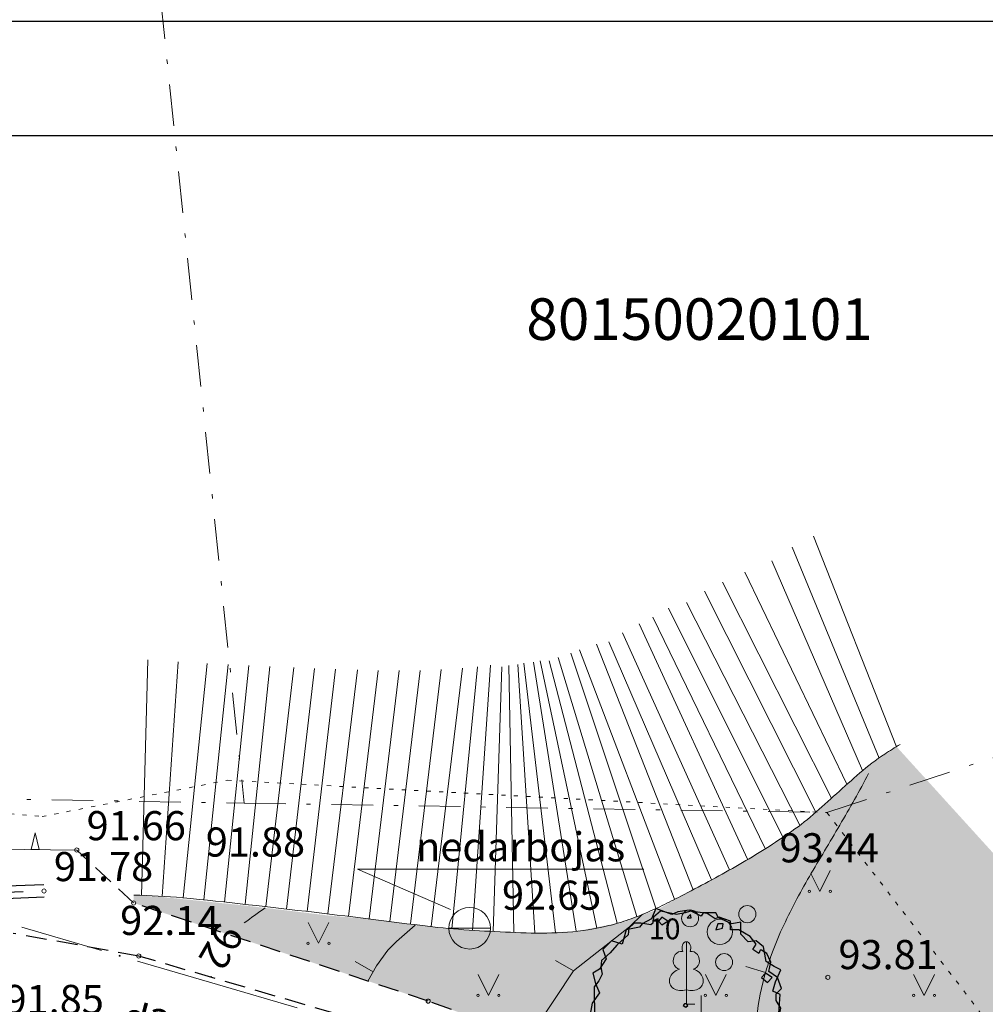
# Model space of a CAD drawing. Units: metres. Extents: x 505458 to 551574, y 306792 to 336251.
# Drawn here: x 551428 to 551451, y 336162 to 336186 of the extents above; entities that cross this region are included whole.
import ezdxf
from ezdxf.enums import TextEntityAlignment as Align

# ---------------------------------------------------------------- set-up
doc = ezdxf.new("R2010")
doc.units = ezdxf.units.M
doc.header["$MEASUREMENT"] = 0
for name, pattern in [('1', [0.2, 0, -0.2]), ('2', [0.75, 0.5, -0.25]), ('4', [2, 1, -0.5, 0, -0.5])]:
    doc.linetypes.add(name, pattern=pattern)
doc.layers.get('0').update_dxf_attribs({"linetype": 'CONTINUOUS', "lineweight": 30})
for name, color, linetype, lineweight in [('APGAISM', 51, 'apg_el_kab', 13), ('APGAISM_VIRSZ', 51, 'CONTINUOUS', 13), ('AUGSTUMI', 250, 'CONTINUOUS', 13), ('BETONI', 7, 'CONTINUOUS', 13), ('BUVDET', 33, 'CONTINUOUS', 30), ('CELI', 145, 'CONTINUOUS', 30), ('KOKI', 3, 'CONTINUOUS', 13), ('NOGAZES', 24, 'CONTINUOUS', 13), ('RELJEFS', 24, 'CONTINUOUS', 13), ('ROB_KAD_NR', 7, 'CONTINUOUS', 13), ('ROB_TOPO', 231, 'CONTINUOUS', 13), ('ROB_UZM', 121, 'CONTINUOUS', 13), ('TER_SIMB', 72, 'CONTINUOUS', 13), ('UV', 4, 'UDENSVADS', 13), ('UV_VIRSZ', 4, 'CONTINUOUS', 13)]:
    doc.layers.add(name, color=color, linetype=linetype, lineweight=lineweight)
doc.styles.add('ltype', font='Romlatsw.shx', dxfattribs={"height": 0.75})
doc.styles.add('Style-rimavar', font='rimavar.shx')
doc.styles.add('Style-Romlatsw', font='Romlatsw.shx')
doc.linetypes.add('apg_el_kab', pattern='A,2,-0.45,[17,dgnlstyle-jaun500.shx,S=0.0004,R=0,X=0,Y=0],-0.45,2', length=4.9)
doc.linetypes.add('UDENSVADS', pattern='A,7.5,["Ū",ltype,S=1,R=0,X=0.125,Y=-0.375],-1,7.5', length=16)

# ---------------------------------------------------------------- blocks, each defined once
blk = doc.blocks.new('koks_4')
at = {"color": 0, "lineweight": -2}
for points in [[(-1017, 979), (-1187, 1033), (-1325, 897), (-1272, 747), (-1379, 583), (-1485, 515), (-1442, 352), (-1379, 202), (-1496, 38), (-1528, -139), (-1464, -235), (-1357, -303), (-1347, -453), (-1453, -562), (-1474, -739), (-1347, -848), (-1315, -780), (-1240, -739), (-1166, -835), (-1166, -998), (-1091, -1107), (-964, -1067), (-826, -1162), (-847, -1298), (-655, -1421), (-581, -1339), (-485, -1380), (-485, -1448), (-421, -1462), (-294, -1462), (-198, -1585), (-28, -1557), (36, -1489), (227, -1517), (398, -1557), (461, -1476), (600, -1339), (727, -1367), (898, -1298), (866, -1162), (961, -1094), (1057, -1107), (1174, -1026), (1142, -876), (1195, -780), (1334, -794), (1398, -712), (1376, -576), (1323, -507), (1525, -398), (1515, -262), (1451, -194), (1493, -126), (1515, 174), (1398, 229), (1440, 379), (1525, 570), (1419, 624), (1291, 706), (1249, 938), (1132, 1033), (1004, 1020), (887, 1143), (887, 1333), (738, 1306), (525, 1402), (483, 1483), (281, 1483), (249, 1429), (57, 1524), (-124, 1497), (-219, 1456), (-475, 1552), (-549, 1388), (-698, 1306), (-740, 1252), (-953, 1211)], [(-1208, 843), (-1347, 720), (-1357, 611), (-1336, 502), (-1389, 393), (-1464, 297), (-1464, 120), (-1453, -194), (-1432, -385), (-1453, -467), (-1432, -576), (-1283, -685), (-1230, -780), (-1208, -889), (-1166, -957), (-911, -1107), (-826, -1244), (-719, -1339), (-549, -1407), (-485, -1421), (-230, -1462), (-70, -1571), (153, -1530), (259, -1448), (440, -1435), (578, -1448), (791, -1244), (972, -1162), (1302, -985), (1398, -712), (1440, -535), (1376, -398), (1387, -317), (1472, -317), (1525, -44), (1451, 79), (1451, 188), (1536, 270), (1472, 447), (1334, 543), (1366, 693), (1302, 829), (1217, 883), (1195, 883), (1174, 829), (1078, 897), (1132, 979), (1036, 1102), (855, 1211), (717, 1211), (717, 1347), (536, 1415), (472, 1388), (344, 1470), (79, 1511), (-7, 1483), (-145, 1456), (-400, 1511), (-517, 1415), (-528, 1320), (-560, 1293), (-719, 1320), (-826, 1320), (-911, 1238), (-921, 1129), (-1102, 965)], [(79, 1456), (25, 1402), (89, 1402)], [(-379, 1415), (-432, 1347), (-379, 1293), (-283, 1347)], [(600, 1306), (515, 1306), (483, 1211), (589, 1238)], [(1387, 447), (1281, 515), (1217, 447), (1312, 365)], [(4, -30), (36, -3), (15, 24), (-17, 24), (-38, -3)]]:
    blk.add_lwpolyline(points, close=True, dxfattribs=at)

msp = doc.modelspace()

# ---------------------------------------------------------------- hatches: boundary and pattern name
at = {"lineweight": 5}
h = msp.add_hatch(dxfattribs=at)
h.set_pattern_fill('ANSI38', color=3, scale=1.2)
h.set_pattern_definition([(45, (0, 0), (-0.106066017178, 0.106066017178), []), (135, (0, 0), (-0.318198051534, 0.106066017178), [0.375, -0.225])])
h.paths.add_polyline_path([(551456.916, 336159.525), (551452.99, 336158.424), (551449.44, 336158.019), (551447.783, 336158.766), (551437.352, 336162.552), (551430.271, 336164.911), (551430.276, 336165.101), (551430.96, 336165.054), (551431.954, 336164.952), (551432.948, 336164.848), (551433.941, 336164.732), (551434.934, 336164.611), (551435.931, 336164.526), (551436.923, 336164.406), (551437.916, 336164.285), (551438.915, 336164.227), (551439.914, 336164.189), (551440.912, 336164.23), (551441.892, 336164.424), (551442.839, 336164.74), (551443.718, 336165.23), (551444.595, 336165.71), (551445.455, 336166.221), (551446.285, 336166.778), (551447.045, 336167.427), (551447.794, 336168.09), (551448.609, 336168.667)])
h.paths.add_polyline_path([(551452.266, 336141.063), (551441.283, 336134.357), (551439.79, 336137.781), (551442.181, 336144.026), (551444.112, 336144.863), (551443.973, 336145.234), (551445.438, 336145.867), (551445.266, 336146.244), (551448.742, 336147.739)])
h.paths.add_polyline_path([(551446.475, 336152.032), (551443.372, 336150.655), (551443.196, 336151.003), (551441.731, 336150.381), (551441.604, 336150.758), (551439.756, 336149.971), (551438.173, 336150.559), (551434.905, 336149.183), (551434.069, 336150.916), (551432.435, 336151.784), (551430.63, 336155.68), (551430.598, 336155.77), (551428.903, 336158.374), (551427.118, 336160.919), (551432.119, 336159.907), (551439.348, 336157.113), (551446.576, 336154.319), (551447.387, 336153.238), (551446.015, 336152.902)])
h.paths.add_polyline_path([(551419.161, 336158.693), (551419.364, 336158.592), (551417.913, 336159.312), (551416.576, 336159.731), (551411.339, 336157.522), (551410.737, 336158.476), (551409.519, 336158.847), (551409.741, 336162.889), (551406.94, 336157.505), (551406.233, 336156.594), (551405, 336155.226), (551404.541, 336154.51), (551403.186, 336152.233), (551401.916, 336149.858), (551400.868, 336147.516), (551400.975, 336146.906), (551402.075, 336146.906), (551403.502, 336146.673), (551403.971, 336145.861), (551403.898, 336145.588), (551404.676, 336144.81), (551403.999, 336144.132), (551403.839, 336141.772), (551406.525, 336143.024), (551403.194, 336148.846), (551403.36, 336151.65), (551405.317, 336153.503), (551417.568, 336159.339), (551417.914, 336159.311), (551418.265, 336159.136), (551418.574, 336158.984), (551418.83, 336158.857)])
at = {"layer": 'APGAISM', "linetype": 'Continuous'}
h = msp.add_hatch(color=230, dxfattribs=at)
edge = h.paths.add_edge_path()
edge.add_arc((551429.934, 336163.641), 0.025, 343.6632, 703.6632)

# ---------------------------------------------------------------- linework, layer by layer
for points in [[(551393.505, 336111.843), (551498.505, 336111.843), (551498.505, 336186.093), (551393.505, 336186.093)], [(551399.005, 336114.593), (551495.755, 336114.593), (551495.755, 336183.343), (551399.005, 336183.343)]]:
    msp.add_lwpolyline(points, close=True)
at = {"layer": 'APGAISM', "color": 230, "linetype": 'Continuous'}
for p, q in [((551427.583, 336164.33), (551429.502, 336163.767)), ((551430.366, 336163.514), (551432.285, 336162.952)), ((551432.285, 336162.952), (551434.204, 336162.389))]:
    msp.add_line(p, q, dxfattribs=at)
at = {"layer": 'APGAISM_VIRSZ', "color": 230, "linetype": 'Continuous'}
msp.add_line((551443.913, 336160.806), (551443.913, 336162.689), dxfattribs=at)
at = {"layer": 'AUGSTUMI', "linetype": 'Continuous'}
for centre in [(551428.905, 336166.182), (551428.119, 336165.198), (551430.271, 336164.911), (551430.395, 336163.635), (551446.96, 336163.125), (551437.352, 336162.552)]:
    msp.add_circle(centre, 0.05, dxfattribs=at)
at = {"layer": 'BETONI', "color": 7, "linetype": 'Continuous'}
for p, q in [((551427.909, 336166.593), (551427.805, 336166.194)), ((551428.005, 336166.192), (551427.909, 336166.593)), ((551428.905, 336166.182), (551421.71, 336166.261)), ((551428.005, 336166.192), (551427.805, 336166.194)), ((551427.805, 336166.194), (551427.905, 336166.193)), ((551428.005, 336166.192), (551427.905, 336166.193)), ((551427.905, 336166.193), (551428.005, 336166.192))]:
    msp.add_line(p, q, dxfattribs=at)
at = {"layer": 'BUVDET', "color": 134, "linetype": 'Continuous'}
for p, q in [((551428.113, 336165.348), (551424.852, 336165.218)), ((551427.619, 336165.178), (551426.62, 336165.138)), ((551428.125, 336165.048), (551424.854, 336164.918))]:
    msp.add_line(p, q, dxfattribs=at)
at = {"layer": 'CELI', "color": 212, "linetype": '2'}
for p, q in [((551430.271, 336164.911), (551428.905, 336166.182)), ((551437.352, 336162.552), (551430.271, 336164.911)), ((551430.395, 336163.635), (551427.379, 336164.178)), ((551436.552, 336161.831), (551430.395, 336163.635)), ((551447.783, 336158.766), (551437.352, 336162.552))]:
    msp.add_line(p, q, dxfattribs=at)
at = {"layer": 'KOKI', "color": 3, "linetype": 'Continuous'}
for p, q in [((551443.558, 336163.978), (551443.558, 336162.825)), ((551443.648, 336163.746), (551443.647, 336163.747)), ((551443.558, 336162.825), (551443.558, 336162.478)), ((551443.558, 336162.478), (551443.758, 336162.478))]:
    msp.add_line(p, q, dxfattribs=at)
for centre, radius in [((551445.023, 336164.642), 0.207), ((551443.648, 336164.541), 0.204), ((551444.362, 336164.217), 0.301), ((551444.465, 336163.489), 0.205)]:
    msp.add_circle(centre, radius, dxfattribs=at)
at = {"layer": 'KOKI', "color": 3, "linetype": 'Continuous', "extrusion": (0, 0, -1)}
for centre, major_axis, ratio, start_param, end_param in [((551443.559, 336163.829), (0, -0.15), 0.707107, 0.995701, 3.137816), ((551443.43, 336163.534), (-0.039, -0.212), 0.861323, 0, 3.141593)]:
    msp.add_ellipse(centre, major_axis=major_axis, ratio=ratio, start_param=start_param, end_param=end_param, dxfattribs=at)
at = {"layer": 'KOKI', "color": 3, "linetype": 'Continuous'}
for centre, major_axis, ratio, start_param, end_param in [((551443.558, 336163.829), (0, -0.15), 0.707107, 0.995701, 3.137816), ((551443.686, 336163.534), (0.039, -0.212), 0.861323, 0, 3.141593), ((551443.469, 336163.071), (0.307, 0.095), 0.814445, 1.570796, 4.752015), ((551443.648, 336163.071), (-0.307, 0.095), 0.814445, 1.531171, 4.712389)]:
    msp.add_ellipse(centre, major_axis=major_axis, ratio=ratio, start_param=start_param, end_param=end_param, dxfattribs=at)
at = {"layer": 'NOGAZES', "color": 32, "linetype": 'Continuous'}
for p, q in [((551448.61, 336168.666), (551446.616, 336173.727)), ((551448.191, 336168.392), (551446.102, 336173.456)), ((551447.794, 336168.09), (551445.616, 336173.132)), ((551447.417, 336167.761), (551444.967, 336172.862)), ((551446.673, 336167.092), (551443.994, 336172.402)), ((551447.045, 336167.427), (551444.426, 336172.618)), ((551445.875, 336166.492), (551443.129, 336171.996)), ((551446.285, 336166.778), (551443.561, 336172.132)), ((551445.455, 336166.221), (551442.75, 336171.78)), ((551445.028, 336165.96), (551442.426, 336171.618)), ((551444.595, 336165.71), (551442.02, 336171.402)), ((551443.274, 336165), (551440.993, 336170.996)), ((551443.718, 336165.23), (551441.399, 336171.131)), ((551444.16, 336165.464), (551441.696, 336171.185)), ((551430.461, 336165.091), (551430.617, 336170.753)), ((551442.365, 336164.584), (551440.48, 336170.807)), ((551442.824, 336164.782), (551440.777, 336170.915)), ((551430.961, 336165.069), (551431.341, 336170.706)), ((551431.46, 336165.035), (551432.043, 336170.664)), ((551431.957, 336164.983), (551432.543, 336170.64)), ((551432.454, 336164.932), (551433.043, 336170.616)), ((551432.952, 336164.88), (551433.544, 336170.592)), ((551433.448, 336164.823), (551434.122, 336170.566)), ((551433.945, 336164.765), (551434.623, 336170.546)), ((551434.442, 336164.707), (551435.124, 336170.526)), ((551434.938, 336164.647), (551435.651, 336170.51)), ((551435.434, 336164.587), (551436.153, 336170.497)), ((551436.427, 336164.466), (551437.161, 336170.5)), ((551436.923, 336164.406), (551437.666, 336170.518)), ((551437.42, 336164.345), (551438.174, 336170.553)), ((551437.917, 336164.293), (551438.534, 336170.584)), ((551438.415, 336164.254), (551438.849, 336170.625)), ((551438.915, 336164.227), (551439.119, 336170.583)), ((551439.414, 336164.204), (551439.288, 336170.616)), ((551439.914, 336164.189), (551439.503, 336170.639)), ((551440.414, 336164.195), (551439.649, 336170.673)), ((551440.912, 336164.23), (551439.885, 336170.699)), ((551441.407, 336164.305), (551440.047, 336170.726)), ((551441.892, 336164.424), (551440.263, 336170.726)), ((551435.931, 336164.526), (551436.656, 336170.494))]:
    msp.add_line(p, q, dxfattribs=at)
msp.add_open_spline([(551448.694, 336168.718), (551448.569, 336168.645), (551448.448, 336168.568), (551448.327, 336168.489), (551448.117, 336168.351), (551447.915, 336168.201), (551447.727, 336168.035), (551447.54, 336167.869), (551447.353, 336167.702), (551447.167, 336167.535), (551446.98, 336167.369), (551446.795, 336167.202), (551446.608, 336167.036), (551446.422, 336166.87), (551446.22, 336166.722), (551446.014, 336166.581), (551445.601, 336166.299), (551445.181, 336166.032), (551444.746, 336165.787), (551444.528, 336165.665), (551444.31, 336165.543), (551444.09, 336165.426), (551443.868, 336165.308), (551443.646, 336165.19), (551443.423, 336165.074), (551443.275, 336164.997), (551443.125, 336164.922), (551442.975, 336164.848), (551442.826, 336164.775), (551442.674, 336164.709), (551442.521, 336164.644), (551442.368, 336164.579), (551442.212, 336164.524), (551442.055, 336164.47), (551441.895, 336164.416), (551441.734, 336164.373), (551441.569, 336164.337), (551441.24, 336164.265), (551440.909, 336164.218), (551440.575, 336164.201), (551440.244, 336164.184), (551439.912, 336164.181), (551439.581, 336164.196), (551438.916, 336164.225), (551438.249, 336164.25), (551437.586, 336164.325), (551436.591, 336164.438), (551435.601, 336164.572), (551434.608, 336164.687), (551433.557, 336164.809), (551432.507, 336164.936), (551431.453, 336165.035), (551431.061, 336165.072), (551430.669, 336165.09), (551430.276, 336165.101)], degree=3, knots=[0, 0, 0, 0, 0.021845, 0.021845, 0.021845, 0.059885, 0.059885, 0.059885, 0.097834, 0.097834, 0.097834, 0.135715, 0.135715, 0.135715, 0.173536, 0.173536, 0.173536, 0.249166, 0.249166, 0.249166, 0.287008, 0.287008, 0.287008, 0.325142, 0.325142, 0.325142, 0.350513, 0.350513, 0.350513, 0.375676, 0.375676, 0.375676, 0.40083, 0.40083, 0.40083, 0.426283, 0.426283, 0.426283, 0.476992, 0.476992, 0.476992, 0.527251, 0.527251, 0.527251, 0.628313, 0.628313, 0.628313, 0.779964, 0.779964, 0.779964, 0.940451, 0.940451, 0.940451, 1, 1, 1, 1], dxfattribs=at)
at = {"layer": 'RELJEFS', "color": 32, "linetype": 'Continuous'}
for p, q in [((551442.503, 336164.639), (551442.192, 336164.338)), ((551436.591, 336163.987), (551437.043, 336164.377)), ((551442.192, 336164.338), (551440.842, 336163.279)), ((551436.386, 336163.774), (551436.591, 336163.987)), ((551436.112, 336163.398), (551436.386, 336163.774)), ((551435.597, 336163.508), (551436.03, 336163.257)), ((551440.411, 336163.532), (551440.842, 336163.279)), ((551435.901, 336163.035), (551436.112, 336163.398)), ((551440.842, 336163.279), (551439.91, 336161.876)), ((551444.984, 336163.384), (551445.463, 336163.242))]:
    msp.add_line(p, q, dxfattribs=at)
msp.add_open_spline([(551447.937, 336168.023), (551447.83, 336167.813), (551447.719, 336167.604), (551447.603, 336167.399), (551447.485, 336167.191), (551447.365, 336166.986), (551447.245, 336166.78), (551447.004, 336166.368), (551446.757, 336165.959), (551446.515, 336165.547), (551446.278, 336165.14), (551446.063, 336164.722), (551445.861, 336164.295), (551445.762, 336164.085), (551445.676, 336163.871), (551445.598, 336163.652), (551445.559, 336163.544), (551445.522, 336163.436), (551445.488, 336163.326), (551445.471, 336163.271), (551445.455, 336163.216), (551445.44, 336163.161), (551445.432, 336163.133), (551445.424, 336163.106), (551445.417, 336163.078), (551445.413, 336163.064), (551445.41, 336163.051), (551445.406, 336163.037), (551445.403, 336163.023), (551445.399, 336163.009), (551445.396, 336162.995), (551445.305, 336162.631), (551445.252, 336162.258), (551445.229, 336161.884), (551445.206, 336161.501), (551445.199, 336161.118), (551445.215, 336160.735), (551445.23, 336160.347), (551445.249, 336159.958), (551445.264, 336159.57), (551445.272, 336159.376), (551445.279, 336159.182), (551445.285, 336158.988), (551445.291, 336158.796), (551445.292, 336158.604), (551445.289, 336158.411)], degree=3, knots=[0, 0, 0, 0, 0.0691, 0.0691, 0.0691, 0.138814, 0.138814, 0.138814, 0.27864, 0.27864, 0.27864, 0.4165, 0.4165, 0.4165, 0.484222, 0.484222, 0.484222, 0.517837, 0.517837, 0.517837, 0.534606, 0.534606, 0.534606, 0.542986, 0.542986, 0.542986, 0.547175, 0.547175, 0.547175, 0.551364, 0.551364, 0.551364, 0.660974, 0.660974, 0.660974, 0.773098, 0.773098, 0.773098, 0.886877, 0.886877, 0.886877, 0.943666, 0.943666, 0.943666, 1, 1, 1, 1], dxfattribs=at)
for points in [[(551433.433, 336164.793), (551433.265, 336164.672), (551433.096, 336164.551), (551432.927, 336164.43)], [(551432.135, 336163.15), (551432.134, 336163.142), (551432.133, 336163.134), (551432.132, 336163.126)]]:
    msp.add_open_spline(points, degree=3, dxfattribs=at)
at = {"layer": 'ROB_TOPO', "color": 214, "linetype": '1'}
for p, q in [((551419.826, 336167.703), (551428.07, 336166.987)), ((551428.07, 336166.987), (551432.521, 336167.858)), ((551432.521, 336167.858), (551446.938, 336167.082)), ((551446.938, 336167.082), (551451.626, 336160.973))]:
    msp.add_line(p, q, dxfattribs=at)
at = {"layer": 'ROB_UZM', "color": 4, "linetype": '4'}
for p, q in [((551430.049, 336195.021), (551432.927, 336167.311)), ((551446.938, 336167.082), (551458.897, 336171.04)), ((551415.705, 336167.594), (551432.927, 336167.311)), ((551432.927, 336167.311), (551446.938, 336167.082))]:
    msp.add_line(p, q, dxfattribs=at)
at = {"layer": 'TER_SIMB', "color": 92, "linetype": 'Continuous'}
for p, q in [((551446.553, 336165.618), (551446.767, 336165.19)), ((551446.767, 336165.19), (551447.017, 336165.69)), ((551434.466, 336164.442), (551434.716, 336163.942)), ((551434.716, 336163.942), (551434.966, 336164.442)), ((551438.551, 336163.19), (551438.801, 336162.69)), ((551438.801, 336162.69), (551439.051, 336163.19)), ((551444.017, 336163.19), (551444.267, 336162.69)), ((551444.267, 336162.69), (551444.517, 336163.19)), ((551449.021, 336163.19), (551449.271, 336162.69)), ((551449.271, 336162.69), (551449.521, 336163.19))]:
    msp.add_line(p, q, dxfattribs=at)
for centre, radius in [((551446.517, 336165.189), 0.028), ((551447.017, 336165.189), 0.0263), ((551434.466, 336163.941), 0.028), ((551434.966, 336163.941), 0.0263), ((551438.551, 336162.689), 0.028), ((551439.051, 336162.689), 0.0263), ((551444.017, 336162.689), 0.028), ((551444.517, 336162.689), 0.0263), ((551449.021, 336162.689), 0.028), ((551449.521, 336162.689), 0.0263)]:
    msp.add_circle(centre, radius, dxfattribs=at)
at = {"layer": 'UV_VIRSZ', "color": 120, "linetype": 'Continuous'}
for p, q in [((551442.532, 336165.726), (551435.649, 336165.726)), ((551435.649, 336165.726), (551437.892, 336164.757)), ((551437.849, 336164.304), (551438.849, 336164.304))]:
    msp.add_line(p, q, dxfattribs=at)
msp.add_circle((551438.35, 336164.304), 0.5, dxfattribs=at)

# ---------------------------------------------------------------- block references
at = {"color": 84, "linetype": 'Continuous', "xscale": 0.0015, "yscale": 0.0015, "zscale": 0.0015}
msp.add_blockref('koks_4', (551443.54, 336162.449), dxfattribs=at)

# ---------------------------------------------------------------- texts
at = {"layer": 'AUGSTUMI', "linetype": 'Continuous', "style": 'Style-Romlatsw'}
for s, p in [('91.66', (551429.142, 336166.418)), ('91.78', (551428.356, 336165.435)), ('92.14', (551429.949, 336164.141)), ('91.85', (551427.17, 336162.242))]:
    msp.add_text(s, height=0.7, dxfattribs=at).set_placement(p)
for s, p in [('91.88', (551432.006, 336166.374)), ('93.44', (551445.798, 336166.236)), ('93.81', (551447.214, 336163.67))]:
    msp.add_text(s, height=0.7, dxfattribs=at).set_placement(p, align=Align.MIDDLE_LEFT)
at = {"layer": 'KOKI', "color": 3, "linetype": 'Continuous', "style": 'Style-Romlatsw'}
msp.add_text('10', height=0.5, dxfattribs=at).set_placement((551442.659, 336164.038))
at = {"layer": 'RELJEFS', "color": 32, "linetype": 'Continuous', "style": 'Style-Romlatsw'}
msp.add_text('92', height=0.7, rotation=239.932, dxfattribs=at).set_placement((551432.374, 336163.859), align=Align.MIDDLE_CENTER)
at = {"layer": 'ROB_KAD_NR', "color": 4, "linetype": 'Continuous', "style": 'Style-rimavar'}
msp.add_text('80150020101', height=1, dxfattribs=at).set_placement((551443.876, 336178.939), align=Align.MIDDLE_CENTER)
at = {"layer": 'UV', "color": 120, "linetype": 'Continuous', "style": 'Style-Romlatsw'}
msp.add_text('d32 pl(pe)', height=0.7, rotation=345.2017, dxfattribs=at).set_placement((551432.111, 336161.318), align=Align.CENTER)
at = {"layer": 'UV_VIRSZ', "color": 120, "linetype": 'Continuous', "style": 'Style-Romlatsw'}
msp.add_text('nedarbojas', height=0.7, dxfattribs=at).set_placement((551437.061, 336166.61), align=Align.TOP_LEFT)
msp.add_text('92.65', height=0.7, dxfattribs=at).set_placement((551439.127, 336165.097), align=Align.MIDDLE_LEFT)

doc.saveas('drawing.dxf')
